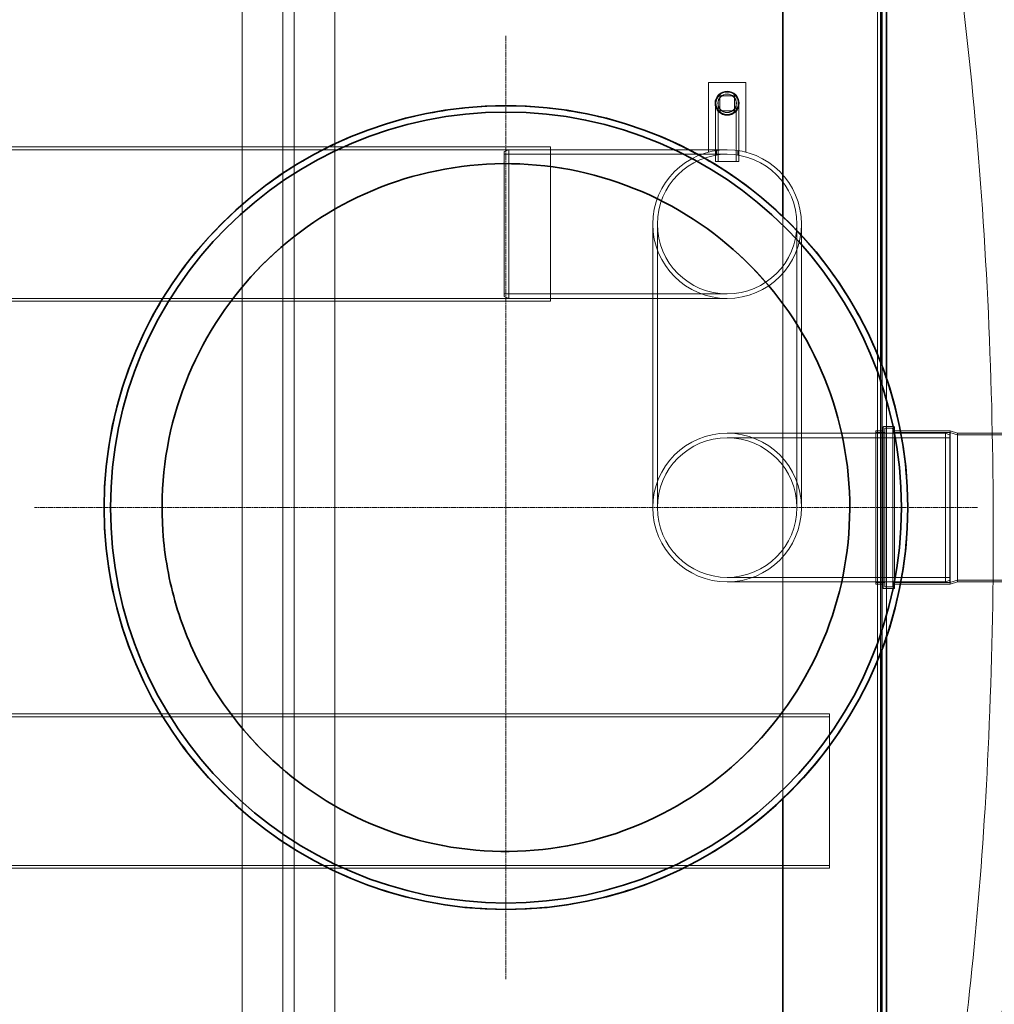
# Model space of a CAD drawing. Units: millimetres. Extents: x 233245 to 259213, y 165806 to 175536.
# Drawn here: x 236968 to 238016, y 166762 to 167821 of the extents above; entities that cross this region are included whole.
import ezdxf

# ---------------------------------------------------------------- set-up
doc = ezdxf.new("R2010")
doc.units = ezdxf.units.MM
doc.linetypes.add('CHAIN', pattern=[0.3543, 0.2362, -0.0295, 0.0591, -0.0295])
doc.linetypes.add('DASHED', pattern=[0])
doc.layers.get('DEFPOINTS').update_dxf_attribs({"color": 250})
doc.layers.add('Center Mark (ISO)', color=1, linetype='Continuous', lineweight=9, true_color=0xff0000)
doc.layers.add('Hidden (ISO)', color=1, linetype='DASHED', lineweight=18, true_color=0xff0000)
doc.layers.add('kote', color=252, linetype='Continuous', lineweight=9)
doc.layers.add('Visible (ISO)', color=7, linetype='Continuous', lineweight=35)
doc.styles.get("Standard").update_dxf_attribs({"font": 'ISOCP.SHX'})
doc.styles.add('Styl textu40', font='arial.ttf')
doc.dimstyles.new('VARIABEL-ST', dxfattribs={"dimscale": 40, "dimtxt": 7, "dimasz": 2.5, "dimexe": 1, "dimexo": 1, "dimgap": 0.6, "dimtad": 1, "dimdsep": 46, "dimtxsty": 'Standard', "dimcen": 0, "dimclrd": 256, "dimclre": 256, "dimclrt": 5, "dimadec": 0, "dimazin": 0, "dimtp": 0.1, "dimtm": 0.1, "dimtfac": 0.71, "dimtdec": 3, "dimtmove": 0, "dimatfit": 3, "dimfxl": 1, "dimtzin": 0, "dimarcsym": 0})

# ---------------------------------------------------------------- blocks, each defined once
blk = doc.blocks.new('*D97')
at = {"layer": 'DEFPOINTS', "color": 0, "transparency": 16777216}
for p in [(234029.9, 167259.8), (238399.9, 167259.8), (234029.9, 165845.8)]:
    blk.add_point(p, dxfattribs=at)
at = {"layer": 'kote', "lineweight": -2, "transparency": 16777216}
for p, q in [((234029.9, 167219.8), (234029.9, 165805.8)), ((238399.9, 167219.8), (238399.9, 165805.8)), ((238299.9, 165845.8), (234129.9, 165845.8))]:
    blk.add_line(p, q, dxfattribs=at)
at = {"layer": 'kote', "transparency": 16777216}
for points in [[(234129.9, 165862.5), (234129.9, 165829.2), (234029.9, 165845.8)], [(238299.9, 165862.5), (238299.9, 165829.2), (238399.9, 165845.8)]]:
    blk.add_solid(points, dxfattribs=at)
at = {"layer": 'kote', "transparency": 16777216, "insert": (236213.9, 165900.5), "char_height": 60, "attachment_point": 5, "style": 'Styl textu40'}
blk.add_mtext('4370', dxfattribs=at)

msp = doc.modelspace()

# ---------------------------------------------------------------- linework, layer by layer
at = {"layer": 'Center Mark (ISO)', "linetype": 'CHAIN', "ltscale": 23.990969}
for p, q in [((237490.9, 167804), (237490.9, 166789.2)), ((237998.3, 167296.6), (236983.5, 167296.6))]:
    msp.add_line(p, q, dxfattribs=at)
at = {"layer": 'Hidden (ISO)', "ltscale": 13.258314}
for p, q in [((237890.8, 167460), (237890.8, 168500.6)), ((237890.8, 166092.6), (237890.8, 167133.2))]:
    msp.add_line(p, q, dxfattribs=at)
at = {"layer": 'Hidden (ISO)', "ltscale": 13.27204}
for p, q in [((237893.9, 167452), (237893.9, 168496.6)), ((237893.9, 166096.6), (237893.9, 167141.2))]:
    msp.add_line(p, q, dxfattribs=at)
at = {"layer": 'Hidden (ISO)', "ltscale": 13.297235}
for p, q in [((237895.8, 167447.2), (237895.8, 168495.6)), ((237895.8, 166097.6), (237895.8, 167146))]:
    msp.add_line(p, q, dxfattribs=at)
at = {"layer": 'Hidden (ISO)', "ltscale": 12.894161}
for p, q in [((237206.9, 166376.7), (237206.9, 168216.6)), ((237306.9, 168216.6), (237306.9, 166376.7))]:
    msp.add_line(p, q, dxfattribs=at)
at = {"layer": 'Hidden (ISO)', "ltscale": 13.143324}
for p, q in [((237250.9, 166481.2), (237250.9, 168112)), ((237262.9, 168112), (237262.9, 166481.2))]:
    msp.add_line(p, q, dxfattribs=at)
at = {"layer": 'Hidden (ISO)', "ltscale": 2.538267}
msp.add_line((237748.9, 167754.1), (237708.9, 167754.1), dxfattribs=at)
at = {"layer": 'Hidden (ISO)', "ltscale": 4.759339}
for p, q in [((237708.9, 167754.1), (237708.9, 167679.1)), ((237748.9, 167679.1), (237748.9, 167754.1))]:
    msp.add_line(p, q, dxfattribs=at)
at = {"layer": 'Hidden (ISO)', "ltscale": 1.015247}
for p, q in [((237720.9, 167739.6), (237720.9, 167723.6)), ((237736.9, 167739.6), (237720.9, 167739.6)), ((237736.9, 167723.6), (237736.9, 167739.6)), ((237720.9, 167723.6), (237736.9, 167723.6))]:
    msp.add_line(p, q, dxfattribs=at)
at = {"layer": 'Hidden (ISO)', "ltscale": 3.966099}
for p, q in [((237716.4, 167669.1), (237716.4, 167731.6)), ((237719.1, 167669.1), (237719.1, 167731.6)), ((237738.7, 167669.1), (237738.7, 167731.6)), ((237741.4, 167669.1), (237741.4, 167731.6))]:
    msp.add_line(p, q, dxfattribs=at)
at = {"layer": 'Hidden (ISO)', "ltscale": 13.149411}
for p, q in [((237538.9, 167684.6), (235988.9, 167684.6)), ((237538.9, 167681.6), (235988.9, 167681.6)), ((237538.9, 167521.6), (235988.9, 167521.6)), ((237538.9, 167518.6), (235988.9, 167518.6))]:
    msp.add_line(p, q, dxfattribs=at)
at = {"layer": 'Hidden (ISO)', "ltscale": 0.341638}
for p, q in [((237488.9, 167679.6), (237493.9, 167681.6)), ((237488.9, 167523.6), (237493.9, 167521.6)), ((237968.9, 167374.6), (237963.9, 167376.6)), ((237968.9, 167218.6), (237963.9, 167216.6))]:
    msp.add_line(p, q, dxfattribs=at)
at = {"layer": 'Hidden (ISO)', "ltscale": 13.165927}
msp.add_line((237488.9, 167523.6), (237488.9, 167679.6), dxfattribs=at)
at = {"layer": 'Hidden (ISO)', "ltscale": 12.894906}
for p, q in [((237488.9, 167676.7), (237728.9, 167676.7)), ((237488.9, 167526.5), (237728.9, 167526.5)), ((237968.9, 167371.7), (237728.9, 167371.7)), ((237968.9, 167221.5), (237728.9, 167221.5))]:
    msp.add_line(p, q, dxfattribs=at)
at = {"layer": 'Hidden (ISO)', "ltscale": 13.503514}
for p, q in [((237493.9, 167681.6), (237493.9, 167521.6)), ((237963.9, 167216.6), (237963.9, 167376.6)), ((237976.9, 167216.6), (237976.9, 167376.6))]:
    msp.add_line(p, q, dxfattribs=at)
at = {"layer": 'Hidden (ISO)', "ltscale": 12.626263}
for p, q in [((237493.9, 167681.6), (237728.9, 167681.6)), ((237493.9, 167521.6), (237728.9, 167521.6)), ((237963.9, 167376.6), (237728.9, 167376.6)), ((237963.9, 167216.6), (237728.9, 167216.6))]:
    msp.add_line(p, q, dxfattribs=at)
at = {"layer": 'Hidden (ISO)', "ltscale": 14.009896}
for p, q in [((237538.9, 167518.6), (237538.9, 167684.6)), ((237838.9, 166908.6), (237838.9, 167074.6))]:
    msp.add_line(p, q, dxfattribs=at)
at = {"layer": 'Hidden (ISO)', "ltscale": 0.31433}
for p, q in [((237717.4, 167675.8), (237717.4, 167680.8)), ((237740.4, 167675.8), (237740.4, 167680.8))]:
    msp.add_line(p, q, dxfattribs=at)
at = {"layer": 'Hidden (ISO)', "ltscale": 2.491936}
msp.add_line((237716.4, 167669.1), (237741.4, 167669.1), dxfattribs=at)
at = {"layer": 'Hidden (ISO)', "ltscale": 0.474109}
for p, q in [((237310.3, 167619.6), (237310.3, 167619.6)), ((237671.4, 166973.6), (237671.4, 166973.6))]:
    msp.add_line(p, q, dxfattribs=at)
at = {"layer": 'Hidden (ISO)', "ltscale": 12.290458}
for p, q in [((237648.9, 167601.6), (237648.9, 167296.6)), ((237653.8, 167601.6), (237653.8, 167296.6)), ((237804, 167601.6), (237804, 167296.6)), ((237808.9, 167601.6), (237808.9, 167296.6))]:
    msp.add_line(p, q, dxfattribs=at)
at = {"layer": 'Hidden (ISO)', "ltscale": 0.036171}
for p, q in [((237788.9, 167609.4), (237788.9, 167609.9)), ((237788.9, 166983.3), (237788.9, 166983.8))]:
    msp.add_line(p, q, dxfattribs=at)
at = {"layer": 'Hidden (ISO)', "ltscale": 12.749465}
msp.add_line((237788.9, 166983.8), (237788.9, 167609.4), dxfattribs=at)
at = {"layer": 'Hidden (ISO)', "ltscale": 13.208406}
msp.add_line((237890.8, 167133.2), (237890.8, 167460), dxfattribs=at)
at = {"layer": 'Hidden (ISO)', "ltscale": 12.558711}
msp.add_line((237893.9, 167452), (237893.9, 167141.2), dxfattribs=at)
at = {"layer": 'Hidden (ISO)', "ltscale": 0.072496}
for p, q in [((237895.3, 167448.4), (237895.3, 167449.5)), ((237895.3, 167143.7), (237895.3, 167144.8))]:
    msp.add_line(p, q, dxfattribs=at)
at = {"layer": 'Hidden (ISO)', "ltscale": 12.26247}
msp.add_line((237895.3, 167144.8), (237895.3, 167448.4), dxfattribs=at)
at = {"layer": 'Hidden (ISO)', "ltscale": 12.166759}
msp.add_line((237895.8, 167146), (237895.8, 167447.2), dxfattribs=at)
at = {"layer": 'Hidden (ISO)', "ltscale": 0.079735}
for p, q in [((237900.3, 167434.3), (237900.3, 167435.6)), ((237900.3, 167157.7), (237900.3, 167158.9))]:
    msp.add_line(p, q, dxfattribs=at)
at = {"layer": 'Hidden (ISO)', "ltscale": 14.829069}
msp.add_line((237900.3, 167158.9), (237900.3, 167434.3), dxfattribs=at)
at = {"layer": 'Hidden (ISO)', "ltscale": 13.841103}
msp.add_line((237888.9, 167214.6), (237888.9, 167378.6), dxfattribs=at)
at = {"layer": 'Hidden (ISO)', "ltscale": 0.444114}
for p, q in [((237889.4, 167379.1), (237896.4, 167379.1)), ((237889.4, 167214.1), (237896.4, 167214.1))]:
    msp.add_line(p, q, dxfattribs=at)
at = {"layer": 'Hidden (ISO)', "ltscale": 14.617555}
for p, q in [((237896.9, 167210), (237896.9, 167383.2)), ((237908.9, 167383.2), (237908.9, 167210))]:
    msp.add_line(p, q, dxfattribs=at)
at = {"layer": 'Hidden (ISO)', "ltscale": 0.697951}
for p, q in [((237897.4, 167383.7), (237908.4, 167383.7)), ((237897.4, 167209.5), (237908.4, 167209.5))]:
    msp.add_line(p, q, dxfattribs=at)
at = {"layer": 'Hidden (ISO)', "ltscale": 14.398123}
msp.add_line((237898.7, 167211.3), (237898.7, 167381.9), dxfattribs=at)
at = {"layer": 'Hidden (ISO)', "ltscale": 0.501228}
for p, q in [((237898.7, 167381.9), (237906.6, 167381.9)), ((237898.7, 167211.3), (237906.6, 167211.3))]:
    msp.add_line(p, q, dxfattribs=at)
at = {"layer": 'Hidden (ISO)', "ltscale": 14.313725}
msp.add_line((237907.1, 167211.8), (237907.1, 167381.4), dxfattribs=at)
at = {"layer": 'Hidden (ISO)', "ltscale": 3.775722}
for p, q in [((237909.4, 167379.1), (237968.9, 167379.1)), ((237909.4, 167214.1), (237968.9, 167214.1))]:
    msp.add_line(p, q, dxfattribs=at)
at = {"layer": 'Hidden (ISO)', "ltscale": 13.925499}
msp.add_line((237968.9, 167214.1), (237968.9, 167379.1), dxfattribs=at)
at = {"layer": 'Hidden (ISO)', "ltscale": 0.531785}
for p, q in [((237976.9, 167376.6), (237968.9, 167379.1)), ((237976.6, 167374.8), (237968.6, 167377.3)), ((237976.6, 167218.4), (237968.6, 167215.9)), ((237976.9, 167216.6), (237968.9, 167214.1))]:
    msp.add_line(p, q, dxfattribs=at)
at = {"layer": 'Hidden (ISO)', "ltscale": 0.6218}
for p, q in [((237888.9, 167377.3), (237898.7, 167377.3)), ((237888.9, 167215.9), (237898.7, 167215.9))]:
    msp.add_line(p, q, dxfattribs=at)
at = {"layer": 'Hidden (ISO)', "ltscale": 3.904245}
for p, q in [((237907.1, 167377.3), (237968.6, 167377.3)), ((237907.1, 167215.9), (237968.6, 167215.9))]:
    msp.add_line(p, q, dxfattribs=at)
at = {"layer": 'Hidden (ISO)', "ltscale": 13.621671}
msp.add_line((237968.6, 167215.9), (237968.6, 167377.3), dxfattribs=at)
at = {"layer": 'Hidden (ISO)', "ltscale": 13.199685}
msp.add_line((237976.6, 167218.4), (237976.6, 167374.8), dxfattribs=at)
at = {"layer": 'Hidden (ISO)', "ltscale": 13.290609}
for p, q in [((237976.6, 167374.8), (238388.9, 167374.8)), ((237976.6, 167218.4), (238388.9, 167218.4))]:
    msp.add_line(p, q, dxfattribs=at)
at = {"layer": 'Hidden (ISO)', "ltscale": 13.08833}
for p, q in [((237976.9, 167376.6), (238382.9, 167376.6)), ((237976.9, 167216.6), (238382.9, 167216.6))]:
    msp.add_line(p, q, dxfattribs=at)
at = {"layer": 'Hidden (ISO)', "ltscale": 12.964988}
for p, q in [((235988.9, 167074.6), (237838.9, 167074.6)), ((235988.9, 167071.6), (237838.9, 167071.6)), ((235988.9, 166911.6), (237838.9, 166911.6)), ((235988.9, 166908.6), (237838.9, 166908.6))]:
    msp.add_line(p, q, dxfattribs=at)
at = {"layer": 'Hidden (ISO)', "ltscale": 5.183336}
msp.add_circle((237728.9, 167731.6), 13, dxfattribs=at)
at = {"layer": 'Hidden (ISO)', "ltscale": 4.983973}
msp.add_circle((237728.9, 167731.6), 12.5, dxfattribs=at)
at = {"layer": 'Hidden (ISO)', "ltscale": 4.78461}
msp.add_circle((237728.9, 167731.6), 12, dxfattribs=at)
at = {"layer": 'Hidden (ISO)', "ltscale": 3.987158}
msp.add_circle((237728.9, 167731.6), 10, dxfattribs=at)
at = {"layer": 'Hidden (ISO)', "ltscale": 3.907413}
msp.add_circle((237728.9, 167731.6), 9.8, dxfattribs=at)
at = {"layer": 'Hidden (ISO)', "ltscale": 12.315273}
for centre in [(237728.9, 167601.6), (237728.9, 167601.6), (237728.9, 167296.6), (237728.9, 167296.6)]:
    msp.add_circle(centre, 80, dxfattribs=at)
at = {"layer": 'Hidden (ISO)', "ltscale": 13.212529}
for centre in [(237728.9, 167601.6), (237728.9, 167601.6), (237728.9, 167296.6), (237728.9, 167296.6)]:
    msp.add_circle(centre, 75.1, dxfattribs=at)
at = {"layer": 'Hidden (ISO)', "ltscale": 0.049741}
for centre, start, end in [((237889.4, 167378.6), 90, 180), ((237896.4, 167379.6), 270, 0), ((237897.4, 167383.2), 90, 180), ((237906.6, 167381.4), 0, 90), ((237908.4, 167383.2), 0, 90), ((237909.4, 167379.6), 180, 270), ((237889.4, 167214.6), 180, 270), ((237896.4, 167213.6), 0, 90), ((237897.4, 167210), 180, 270), ((237906.6, 167211.8), 270, 0), ((237908.4, 167210), 270, 0), ((237909.4, 167213.6), 90, 180)]:
    msp.add_arc(centre, 0.5, start, end, dxfattribs=at)
at = {"layer": 'Hidden (ISO)', "ltscale": 12.818736}
msp.add_open_spline([(238009.6, 166450.9), (238014.5, 166461.1), (238019.3, 166471.4), (238037.5, 166510.8), (238050, 166539.8), (238072.3, 166594.8), (238082.9, 166622.9), (238103.1, 166680.5), (238112.7, 166710), (238130.6, 166770.1), (238138.9, 166800.7), (238154.1, 166862.6), (238160.9, 166893.8), (238173.1, 166956.7), (238178.4, 166988.3), (238187.4, 167051.3), (238191.1, 167082.8), (238197, 167145.2), (238199.1, 167176.2), (238201.9, 167237.2), (238202.6, 167267.2), (238202.6, 167296.5), (238202.6, 167325.9), (238201.9, 167355.9), (238199.1, 167416.9), (238197, 167447.9), (238191.1, 167510.3), (238187.4, 167541.8), (238178.4, 167604.8), (238173.1, 167636.4), (238160.9, 167699.3), (238154.1, 167730.5), (238138.9, 167792.4), (238130.6, 167823), (238112.7, 167883.1), (238103.1, 167912.6), (238082.9, 167970.2), (238072.3, 167998.3), (238050, 168053.3), (238037.5, 168082.3), (238019.3, 168121.8), (238014.5, 168132), (238009.5, 168142.3)], degree=3, knots=[-82.563482, -82.563482, -82.563482, -82.563482, -79.431793, -79.431793, -70.418088, -70.418088, -61.615827, -61.615827, -52.813566, -52.813566, -44.011305, -44.011305, -35.209044, -35.209044, -26.406783, -26.406783, -17.604522, -17.604522, -8.802261, -8.802261, 0, 0, 0, 8.802261, 8.802261, 17.604522, 17.604522, 26.406783, 26.406783, 35.209044, 35.209044, 44.011305, 44.011305, 52.813566, 52.813566, 61.615827, 61.615827, 70.418088, 70.418088, 79.431793, 79.431793, 82.57536, 82.57536, 82.57536, 82.57536], dxfattribs=at)
at = {"layer": 'Hidden (ISO)', "ltscale": 12.822106}
msp.add_open_spline([(238009.5, 167958.2), (238011, 167954.3), (238012.5, 167950.3), (238024.6, 167917.5), (238034.8, 167887.8), (238053.8, 167827.4), (238062.6, 167796.6), (238078.7, 167734.4), (238086, 167702.9), (238098.9, 167639.6), (238104.5, 167607.7), (238114.1, 167544.2), (238118, 167512.4), (238124.3, 167449.4), (238126.5, 167418.1), (238129.5, 167356.5), (238130.2, 167326.2), (238130.2, 167296.5), (238130.2, 167266.9), (238129.5, 167236.6), (238126.5, 167175), (238124.3, 167143.7), (238118, 167080.7), (238114.1, 167048.9), (238104.5, 166985.3), (238098.9, 166953.5), (238086, 166890.2), (238078.7, 166858.7), (238062.6, 166796.5), (238053.8, 166765.7), (238034.8, 166705.3), (238024.6, 166675.6), (238012.5, 166642.8), (238011, 166638.9), (238009.6, 166635)], degree=3, knots=[-63.471723, -63.471723, -63.471723, -63.471723, -62.25693, -62.25693, -53.363083, -53.363083, -44.469235, -44.469235, -35.575388, -35.575388, -26.681541, -26.681541, -17.787694, -17.787694, -8.893847, -8.893847, 0, 0, 0, 8.893847, 8.893847, 17.787694, 17.787694, 26.681541, 26.681541, 35.575388, 35.575388, 44.469235, 44.469235, 53.363083, 53.363083, 62.25693, 62.25693, 63.459714, 63.459714, 63.459714, 63.459714], dxfattribs=at)
at = {"layer": 'Hidden (ISO)', "ltscale": 12.724604}
msp.add_open_spline([(237975.5, 166661.5), (237992.4, 166780.2), (238004.3, 166911.7), (238017, 167199.8), (238016.9, 167354.6), (238003, 167657.1), (237989.4, 167801.6), (237969.9, 167931.5)], degree=3, knots=[-135.890242, -135.890242, -135.890242, -135.890242, -93.37944, -93.37944, -47.317759, -47.317759, -1.180962, -1.180962, -1.180962, -1.180962], dxfattribs=at)
at = {"layer": 'Hidden (ISO)', "ltscale": 13.2917}
msp.add_open_spline([(237982.1, 166661.5), (237989.3, 166676), (237996.1, 166690.3), (238012.7, 166726.2), (238022.5, 166748.8), (238041.3, 166795.2), (238050.3, 166819), (238067.3, 166867.6), (238075.2, 166892.3), (238089.9, 166942.4), (238096.5, 166967.8), (238108.5, 167018.9), (238113.7, 167044.5), (238122.7, 167095.9), (238126.4, 167121.6), (238132.3, 167172.6), (238134.5, 167197.9), (238137.3, 167247.8), (238138, 167272.5), (238138, 167296.5), (238138, 167320.6), (238137.3, 167345.2), (238134.5, 167395.2), (238132.3, 167420.5), (238126.4, 167471.5), (238122.7, 167497.2), (238113.7, 167548.6), (238108.5, 167574.2), (238096.5, 167625.3), (238089.9, 167650.6), (238075.2, 167700.8), (238067.3, 167725.5), (238050.3, 167774.1), (238041.3, 167797.9), (238022.5, 167844.3), (238012.7, 167866.9), (237996.1, 167902.8), (237989.3, 167917.1), (237982.1, 167931.5)], degree=3, knots=[-62.418525, -62.418525, -62.418525, -62.418525, -57.797559, -57.797559, -50.572864, -50.572864, -43.348169, -43.348169, -36.123474, -36.123474, -28.898779, -28.898779, -21.674085, -21.674085, -14.44939, -14.44939, -7.224695, -7.224695, 0, 0, 0, 7.224695, 7.224695, 14.44939, 14.44939, 21.674085, 21.674085, 28.898779, 28.898779, 36.123474, 36.123474, 43.348169, 43.348169, 50.572864, 50.572864, 57.797559, 57.797559, 62.418525, 62.418525, 62.418525, 62.418525], dxfattribs=at)
at = {"layer": 'Hidden (ISO)', "ltscale": 13.102669}
msp.add_open_spline([(237788.9, 166983.8), (237781.5, 166976.9), (237773.9, 166970.1), (237755.3, 166954.7), (237744, 166946.3), (237720.6, 166930.5), (237708.3, 166923.1), (237683.1, 166909.5), (237670.1, 166903.3), (237643.6, 166892.2), (237630, 166887.4), (237602.5, 166879), (237588.5, 166875.5), (237560.5, 166870), (237546.4, 166868), (237518.5, 166865.3), (237504.5, 166864.6), (237477.2, 166864.6), (237463.2, 166865.3), (237435.3, 166868), (237421.2, 166870), (237393.2, 166875.5), (237379.2, 166879), (237351.7, 166887.4), (237338.1, 166892.2), (237311.6, 166903.3), (237298.6, 166909.5), (237273.4, 166923.1), (237261.1, 166930.5), (237237.7, 166946.3), (237226.4, 166954.7), (237205, 166972.4), (237194.9, 166981.6), (237175.9, 167000.7), (237166.6, 167010.8), (237149, 167032.2), (237140.5, 167043.4), (237124.7, 167066.9), (237117.3, 167079.1), (237103.7, 167104.3), (237097.5, 167117.3), (237086.5, 167143.9), (237081.6, 167157.5), (237073.3, 167185), (237069.8, 167199), (237064.3, 167227), (237062.2, 167241), (237059.5, 167269), (237058.9, 167282.9), (237058.9, 167310.3), (237059.5, 167324.2), (237062.2, 167352.2), (237064.3, 167366.2), (237069.8, 167394.2), (237073.3, 167408.2), (237081.6, 167435.7), (237086.5, 167449.3), (237097.5, 167475.9), (237103.7, 167488.9), (237117.3, 167514.1), (237124.7, 167526.3), (237140.5, 167549.8), (237149, 167561), (237166.6, 167582.4), (237175.9, 167592.6), (237194.9, 167611.6), (237205, 167620.8), (237226.4, 167638.5), (237237.7, 167646.9), (237261.1, 167662.7), (237273.4, 167670.1), (237298.6, 167683.7), (237311.6, 167689.9), (237338.1, 167701), (237351.7, 167705.8), (237379.2, 167714.2), (237393.2, 167717.7), (237421.2, 167723.2), (237435.3, 167725.2), (237463.2, 167727.9), (237477.2, 167728.6), (237490.9, 167728.6), (237504.5, 167728.6), (237518.5, 167727.9), (237546.4, 167725.2), (237560.5, 167723.2), (237588.5, 167717.7), (237602.5, 167714.2), (237630, 167705.8), (237643.6, 167701), (237670.1, 167689.9), (237683.1, 167683.7), (237708.3, 167670.1), (237720.6, 167662.7), (237744, 167646.9), (237755.3, 167638.5), (237773.9, 167623.1), (237781.5, 167616.3), (237788.9, 167609.4)], degree=3, knots=[-163.291857, -163.291857, -163.291857, -163.291857, -160.239281, -160.239281, -156.129497, -156.129497, -152.019714, -152.019714, -147.90993, -147.90993, -143.800146, -143.800146, -139.690362, -139.690362, -135.580579, -135.580579, -131.470795, -131.470795, -127.361011, -127.361011, -123.251228, -123.251228, -119.141444, -119.141444, -115.03166, -115.03166, -110.921877, -110.921877, -106.812093, -106.812093, -102.702309, -102.702309, -98.592525, -98.592525, -94.485384, -94.485384, -90.378243, -90.378243, -86.271102, -86.271102, -82.163961, -82.163961, -78.05682, -78.05682, -73.949679, -73.949679, -69.842538, -69.842538, -65.735398, -65.735398, -61.628257, -61.628257, -57.521116, -57.521116, -53.413975, -53.413975, -49.306834, -49.306834, -45.199693, -45.199693, -41.092552, -41.092552, -36.985411, -36.985411, -32.87827, -32.87827, -28.768486, -28.768486, -24.658702, -24.658702, -20.548919, -20.548919, -16.439135, -16.439135, -12.329351, -12.329351, -8.219567, -8.219567, -4.109784, -4.109784, 0, 0, 0, 4.109784, 4.109784, 8.219567, 8.219567, 12.329351, 12.329351, 16.439135, 16.439135, 20.548919, 20.548919, 24.658702, 24.658702, 28.768486, 28.768486, 31.821062, 31.821062, 31.821062, 31.821062], dxfattribs=at)
at = {"layer": 'Hidden (ISO)', "ltscale": 12.921472}
msp.add_open_spline([(237167.9, 167116.1), (237181.2, 167092.3), (237197.1, 167070), (237233.5, 167029.4), (237253.9, 167011.1), (237315.3, 166967.3), (237359.7, 166947.3), (237453.5, 166925.4), (237502.1, 166923.7), (237597.2, 166939), (237642.9, 166955.8), (237725, 167006.1), (237760.8, 167039.1), (237817.8, 167116.8), (237838.4, 167160.9), (237861.6, 167254.4), (237863.9, 167303), (237849.9, 167398.3), (237833.6, 167444.1), (237784.4, 167527), (237751.9, 167563.2), (237674.9, 167621.2), (237631.2, 167642.3), (237537.9, 167666.7), (237489.4, 167669.7), (237393.9, 167656.9), (237347.8, 167641.2), (237264.4, 167593.1), (237227.7, 167561.1), (237168.7, 167484.9), (237147, 167441.4), (237121.4, 167348.5), (237117.7, 167300), (237129.3, 167204.4), (237144.4, 167158.1), (237167.9, 167116.1)], degree=3, knots=[-233.174972, -233.174972, -233.174972, -233.174972, -224.991328, -224.991328, -216.807684, -216.807684, -202.35384, -202.35384, -187.899997, -187.899997, -173.446155, -173.446155, -158.992312, -158.992312, -144.538469, -144.538469, -130.084625, -130.084625, -115.63078, -115.63078, -101.176933, -101.176933, -86.723086, -86.723086, -72.269238, -72.269238, -57.815389, -57.815389, -43.361541, -43.361541, -28.907693, -28.907693, -14.453846, -14.453846, 0, 0, 0, 0], dxfattribs=at)
at = {"layer": 'Hidden (ISO)', "ltscale": 15.894986}
for points, knots in [([(237788.9, 167609.4), (237791.4, 167607), (237793.9, 167604.5), (237805.8, 167592.6), (237815.1, 167582.4), (237832.7, 167561), (237841.2, 167549.8), (237857, 167526.3), (237864.4, 167514.1), (237878, 167488.9), (237884.2, 167475.9), (237891.7, 167457.9), (237893.5, 167453.1), (237895.3, 167448.4)], [163.250261, 163.250261, 163.250261, 163.250261, 164.307202, 164.307202, 168.413323, 168.413323, 172.519445, 172.519445, 176.625566, 176.625566, 180.731688, 180.731688, 182.185791, 182.185791, 182.185791, 182.185791]), ([(237895.3, 167144.8), (237893.5, 167140.1), (237891.7, 167135.3), (237884.2, 167117.3), (237878, 167104.3), (237864.4, 167079.1), (237857, 167066.9), (237841.2, 167043.4), (237832.7, 167032.2), (237815.1, 167010.8), (237805.8, 167000.7), (237793.9, 166988.7), (237791.4, 166986.3), (237788.9, 166983.8)], [212.126556, 212.126556, 212.126556, 212.126556, 213.58066, 213.58066, 217.686781, 217.686781, 221.792903, 221.792903, 225.899024, 225.899024, 230.005146, 230.005146, 231.062086, 231.062086, 231.062086, 231.062086])]:
    msp.add_open_spline(points, degree=3, knots=knots, dxfattribs=at)
at = {"layer": 'Hidden (ISO)', "ltscale": 0.97011}
for points, knots in [([(237895.3, 167448.4), (237897, 167444), (237898.5, 167439.5), (237900.1, 167434.8), (237900.2, 167434.6), (237900.3, 167434.3)], [6.709139, 6.709139, 6.709139, 6.709139, 8.06077, 8.06077, 8.136547, 8.136547, 8.136547, 8.136547]), ([(237900.3, 167158.9), (237900.2, 167158.7), (237900.1, 167158.4), (237898.5, 167153.7), (237897, 167149.2), (237895.3, 167144.8)], [34.854227, 34.854227, 34.854227, 34.854227, 34.930004, 34.930004, 36.281635, 36.281635, 36.281635, 36.281635])]:
    msp.add_open_spline(points, degree=3, knots=knots, dxfattribs=at)
at = {"layer": 'Hidden (ISO)', "ltscale": 15.090883}
msp.add_open_spline([(237900.3, 167434.3), (237901.7, 167430.2), (237903, 167426.1), (237908.4, 167408.2), (237911.9, 167394.2), (237917.4, 167366.2), (237919.5, 167352.2), (237922.2, 167324.2), (237922.9, 167310.3), (237922.9, 167282.9), (237922.2, 167269), (237919.5, 167241), (237917.4, 167227), (237911.9, 167199), (237908.4, 167185), (237903, 167167.1), (237901.7, 167163), (237900.3, 167158.9)], degree=3, knots=[52.17747, 52.17747, 52.17747, 52.17747, 53.410179, 53.410179, 57.517057, 57.517057, 61.623935, 61.623935, 65.730812, 65.730812, 69.83769, 69.83769, 73.944567, 73.944567, 78.051445, 78.051445, 79.284154, 79.284154, 79.284154, 79.284154], dxfattribs=at)
at = {"layer": 'Visible (ISO)'}
for p, q in [((237788.9, 167609.9), (237788.9, 168511.6)), ((237895.3, 167449.5), (237895.3, 168511.6)), ((237900.3, 167435.6), (237900.3, 168506.6)), ((237900.3, 166086.6), (237900.3, 167157.7)), ((237895.3, 166081.6), (237895.3, 167143.7)), ((237788.9, 166081.6), (237788.9, 166983.3))]:
    msp.add_line(p, q, dxfattribs=at)
for radius in [432.4, 425.5]:
    msp.add_circle((237490.9, 167296.6), radius, dxfattribs=at)
msp.add_open_spline([(237167.9, 167116.1), (237154.6, 167139.9), (237143.9, 167165.1), (237128.4, 167217.4), (237123.5, 167244.3), (237118.4, 167319.6), (237124.6, 167367.9), (237155.1, 167459.3), (237179.1, 167501.6), (237242, 167574.6), (237280.2, 167604.6), (237366.1, 167648.3), (237412.9, 167661.5), (237509, 167669.3), (237557.3, 167663.8), (237649.1, 167634.5), (237691.7, 167611.1), (237765.5, 167549.1), (237796.1, 167511.3), (237840.8, 167425.9), (237854.7, 167379.3), (237863.7, 167283.4), (237858.9, 167235), (237830.8, 167142.8), (237807.9, 167099.9), (237747, 167025.3), (237709.5, 166994.2), (237624.8, 166948.3), (237578.3, 166933.9), (237482.5, 166923.6), (237434.1, 166927.8), (237341.5, 166954.7), (237298.3, 166977), (237222.9, 167037), (237191.4, 167074), (237167.9, 167116.1)], degree=3, knots=[-233.174972, -233.174972, -233.174972, -233.174972, -224.991328, -224.991328, -216.807684, -216.807684, -202.35384, -202.35384, -187.899997, -187.899997, -173.446155, -173.446155, -158.992312, -158.992312, -144.538469, -144.538469, -130.084625, -130.084625, -115.630779, -115.630779, -101.176933, -101.176933, -86.723086, -86.723086, -72.269238, -72.269238, -57.815389, -57.815389, -43.361541, -43.361541, -28.907693, -28.907693, -14.453846, -14.453846, 0, 0, 0, 0], dxfattribs=at)

# ---------------------------------------------------------------- dimensions: what is measured, and where the dimension line sits
at = {"layer": 'kote'}
dim = msp.add_linear_dim(base=(234029.9, 165845.8), p1=(238399.9, 167259.8), p2=(234029.9, 167259.8), angle=180, dimstyle='VARIABEL-ST', override={"dimtxt": 1.5, "dimtoh": 1, "dimdec": 0, "dimpost": '<>', "dimtxsty": 'Styl textu40', "dimclrt": 256, "dimtofl": 0, "dimatfit": 0}, dxfattribs=at)
dim.commit()
dim.dimension.update_dxf_attribs({"geometry": '*D97', "text_midpoint": (236213.9, 165845.8), "dimtype": 160})

doc.saveas('drawing.dxf')
